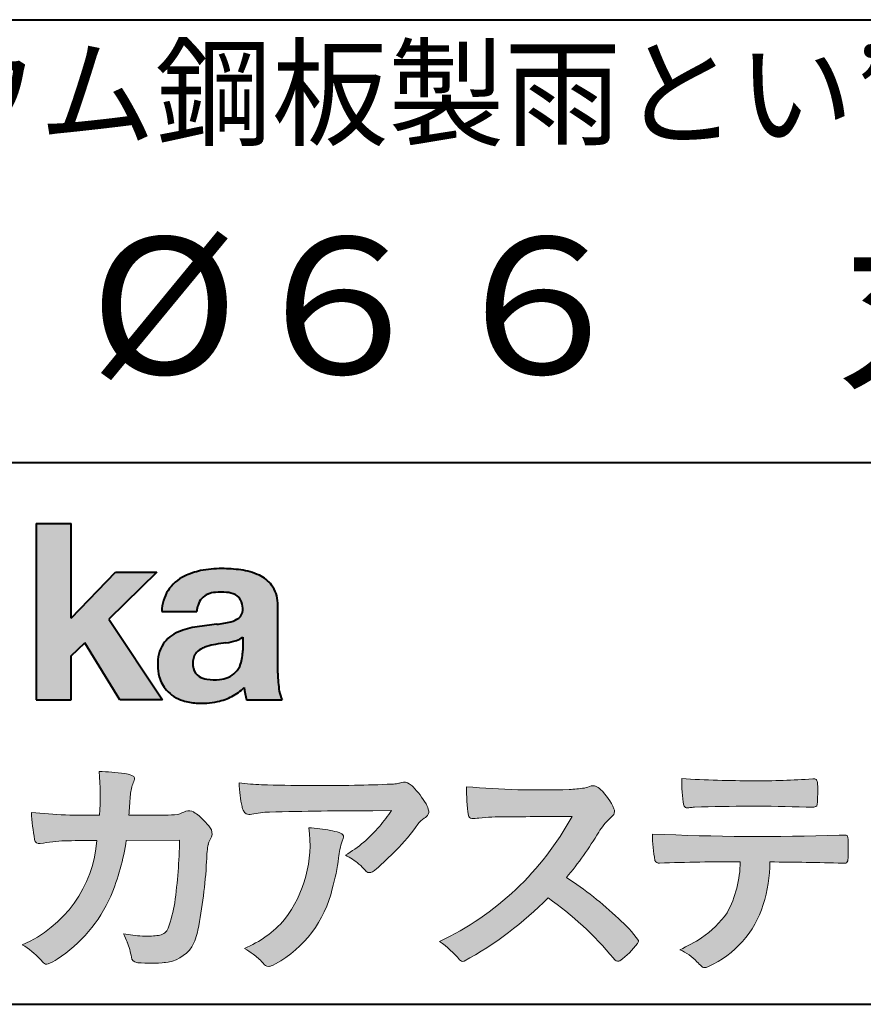
# Model space of a CAD drawing. Units: millimetres. Extents: x 15 to 403, y 12 to 286.
# Drawn here: x 330 to 356, y 12 to 43 of the extents above; entities that cross this region are included whole.
import ezdxf
from ezdxf.enums import TextEntityAlignment as Align

# ---------------------------------------------------------------- set-up
doc = ezdxf.new("R2010")
doc.units = ezdxf.units.MM
doc.linetypes.add('1pen実線', pattern=[0])
doc.layers.add('GR1_01', color=1, linetype='1pen実線', lineweight=40)
doc.layers.add('図面枠_01', color=1, linetype='1pen実線', lineweight=40)
doc.styles.add('ＭＳ ゴシック', font='txt')

msp = doc.modelspace()

# ---------------------------------------------------------------- hatches: boundary and pattern name
at = {"layer": '図面枠_01', "linetype": 'Continuous', "lineweight": -3}
msp.add_hatch(color=5, dxfattribs=at).paths.add_polyline_path([(331.3829242304855, 27.1510276851736), (330.3144811546072, 27.1510276851736), (330.3144811546072, 21.7790501748911), (331.3829242304855, 21.7790501748911), (331.3829242304855, 23.11829321249957), (331.7965639768038, 23.51705225787229), (332.8650070526821, 21.7790501748911), (334.1591060713439, 21.7790501748911), (332.5265861969582, 24.23935182252323), (333.9936002363554, 25.66894486297696), (332.7296387832926, 25.66894486297696), (331.3829242304855, 24.26942669417079)], flags=0)
h = msp.add_hatch(color=5, dxfattribs=at)
edge = h.paths.add_edge_path(flags=0)
edge.add_line((337.811225724843, 21.7791131409516), (336.7277824694428, 21.7791131409516))
edge.add_arc((338.2516887819914, 22.27952708724296), 1.603965263672735, 184.4457430501477, 198.1789283137182, ccw=False)
edge.add_arc((335.6491877536052, 23.12076902235799), 1.392503773295979, 296.8044258339602, 316.099505013617, ccw=False)
edge.add_arc((335.475212837155, 23.46343817125815), 1.776806998889749, 289.59953139772915, 296.828805287348, ccw=False)
edge.add_arc((335.4399358276423, 23.58897253057702), 1.906922038900542, 282.0594746872954, 289.3328203211455, ccw=False)
edge.add_arc((335.3504578641962, 24.05795123883572), 2.384268359465901, 266.1856959127857, 281.80765598137634, ccw=False)
edge.add_arc((335.3362426888752, 23.57658281436016), 1.903104186236927, 253.24661777387462, 265.6486369326505, ccw=False)
edge.add_arc((335.1344028392709, 22.86105972706098), 1.159843663946866, 222.7643611465579, 252.6054521123623, ccw=False)
edge.add_arc((335.0356621712616, 22.73756292286237), 1.003778509363101, 194.9637310856239, 221.415887210861, ccw=False)
edge.add_arc((335.4923084710576, 22.84651950165996), 1.473127396966608, 180.4367198380182, 194.4718049684987, ccw=False)
edge.add_arc((335.1418545037052, 22.88473421461218), 1.123718899350084, 148.5822683978165, 182.5218000251033, ccw=False)
edge.add_arc((335.0279914668487, 22.90019150840682), 1.019537511984148, 111.9531764141006, 145.9871371674651, ccw=False)
edge.add_arc((335.5734211605065, 21.58748546577547), 2.441013903516693, 98.33876655452178, 112.3082391660187, ccw=False)
edge.add_arc((337.0568904906698, 12.09842871068905), 12.04524098722366, 95.91143645819068, 98.77462368069939, ccw=False)
edge.add_arc((335.3504367298698, 27.89643450944804), 3.845148112404459, 276.9594027915828, 283.5386364687901)
edge.add_arc((336.0911318162284, 24.80102197491359), 0.6623680330657253, 283.9301752521785, 306.668675761098)
edge.add_arc((336.2932452061444, 24.51647519169211), 0.3135303220906784, 308.0964111384664, 357.9606379850197)
edge.add_arc((335.9167950247364, 24.54339226721383), 0.6908319286079987, 356.8406098916739, 378.100564606679)
edge.add_arc((336.2070136074456, 24.63505453054269), 0.386509285877254, 18.55131222346088, 64.47795563580901)
edge.add_arc((336.0620565810671, 24.30968552784249), 0.7426437748297826, 65.20133477881136, 85.68815799330407)
edge.add_arc((335.9366531682668, 23.28809764125663), 1.771425588983336, 84.12765068269641, 95.16658568184702)
edge.add_arc((335.8563782201511, 24.23456098033425), 0.8215957266152734, 95.5349335108675, 112.0452463768785)
edge.add_arc((335.7440018399999, 24.51425570957596), 0.5201715563000713, 112.1355631684586, 163.1314823351978)
edge.add_arc((335.8888687799848, 24.43768255231137), 0.68174126790878, 160.5049249623987, 177.0637358826693)
edge.add_line((335.2080225460238, 24.47260478120646), (334.1395794809737, 24.47260478120646))
edge.add_arc((335.4379682091406, 24.4225626692324), 1.299352724398533, 148.2637445973095, 177.7928155808482, ccw=False)
edge.add_arc((335.3771193803856, 24.41872334698438), 1.250119336431357, 115.40076206681641, 146.6469190101822, ccw=False)
edge.add_arc((335.7684943558597, 23.60969361899364), 2.148828866698854, 101.86886308995997, 115.574332524157, ccw=False)
edge.add_arc((335.952280701913, 22.5666643069356), 3.207546254196402, 89.7318494668205, 101.24963371426912, ccw=False)
edge.add_arc((335.9978302265438, 21.93539530120646), 3.838901596133567, 81.76200191391001, 90.45578450810672, ccw=False)
edge.add_arc((336.2807048793076, 23.75627062481105), 1.996374234481168, 65.33150959999489, 82.30877515830218, ccw=False)
edge.add_arc((336.6854918038991, 24.64102702160182), 1.023418744998254, 38.27827547565062, 65.25182870227212, ccw=False)
edge.add_arc((336.6901671440169, 24.69671387716937), 0.9860967612751209, 1.6428802807312763, 35.90589406649673, ccw=False)
edge.add_line((337.6758585588644, 24.72498501604073), (337.6758585588644, 22.58470529771389))
edge.add_arc((341.2582086457834, 22.61408336078773), 3.582470546402043, 180.4698595198439, 189.2651080565527)
edge.add_arc((338.6310413696247, 22.20527106825368), 0.9239633490735074, 190.4745604047592, 207.4663876878635)
edge = h.paths.add_edge_path(flags=0)
edge.add_line((336.6074153027928, 23.68255826941538), (336.6074153027928, 23.28444606490969))
edge.add_arc((335.3956380482518, 23.25679643105404), 1.212092660185253, -18.863156386527123, 1.307115209319818, ccw=False)
edge.add_arc((335.907496403127, 23.08556752963927), 0.6723734874719649, 291.5106466919132, 340.8423749740381, ccw=False)
edge.add_arc((335.8061383572598, 23.3229299708345), 0.9303972300338657, 276.08354171655026, 291.9579673276047, ccw=False)
edge.add_arc((335.7399552507025, 23.82082980819727), 1.432566474833779, 261.001866490629, 276.60523598593784, ccw=False)
edge.add_arc((335.6076531742249, 23.03173023956736), 0.632527292989146, 238.820321309468, 261.6592288343651, ccw=False)
edge.add_arc((335.4860156381194, 22.8223566606313), 0.3904475564272458, 193.7667550596134, 238.1847752742502, ccw=False)
edge.add_arc((335.7201298003073, 22.8843755014357), 0.6326110125324638, 162.2644533204734, 194.1765950763429, ccw=False)
edge.add_arc((335.5315555471856, 22.93198889679154), 0.4386617476933716, 138.2823450583656, 160.6846230733048, ccw=False)
edge.add_arc((335.6319889672768, 22.82117338872726), 0.5875865901575104, 116.0994097144777, 136.7335059224443, ccw=False)
edge.add_arc((335.723409091641, 22.67773759236678), 0.756853425878213, 105.8494853129549, 117.53764604852759, ccw=False)
edge.add_arc((336.1174040572453, 21.42657548403816), 2.068390406113583, 99.32656584766369, 106.88304943779079, ccw=False)
edge.add_arc((340.1778953097604, -5.978583482637813), 29.77249137399868, 97.87557492476083, 98.49035469460489, ccw=False)
edge.add_arc((335.8439803568523, 25.47338298390119), 1.976731534418556, 277.3949126654272, 286.9525881340953)
edge.add_arc((336.2542481414856, 24.11817690652683), 0.5607946512089979, 287.2295890547475, 309.032565532696)
h = msp.add_hatch(color=7, dxfattribs=at)
edge = h.paths.add_edge_path(flags=0)
edge.add_line((333.4111036930461, 13.76600638986267), (333.3771552760581, 13.77186485112741))
edge.add_arc((333.409121913358, 13.96515028724758), 0.195911014790965, 188.042518962346, 260.6091057971254, ccw=False)
edge.add_arc((331.2401537047913, 13.64170428921117), 1.997047744746849, 8.52477557467662, 22.26498911831151)
edge.add_arc((328.1241926401478, 12.38539035158658), 5.356722990951, 22.07284673220365, 25.03028402413992)
edge.add_arc((333.6682454920073, 17.8742136821811), 3.295539992240025, 257.9070414255708, 267.9582075677531)
edge.add_arc((333.6966007374685, 17.50140257079112), 2.924272024902158, 267.1427134145922, 275.8866851262405)
edge.add_arc((333.9425648190547, 15.12001512636272), 0.5302161616248531, 275.8403637055309, 285.5159836422548)
edge.add_arc((334.0032921872917, 14.96272916124227), 0.3627899831554028, 282.9188533478801, 335.9798002679095)
edge.add_arc((329.378065436319, 16.51663181312571), 5.240539547256219, 341.0528736603111, 349.8375707088188)
edge.add_arc((319.35578875967, 17.72385533807782), 15.32956131711077, 352.0060455171866, 359.172923681988)
edge.add_line((334.6837529547645, 17.50257766419593), (333.0590812914802, 17.49504324621984))
edge.add_arc((326.1829096994368, 18.49352430939103), 6.948287572973462, 337.16064106890855, 351.73789253823406, ccw=False)
edge.add_arc((328.5468501899327, 17.57111394404325), 4.412171199961052, 303.122434719244, 336.2844492797535, ccw=False)
edge.add_arc((329.8297498264005, 15.67746676002842), 2.125588359189464, 293.6497065826211, 302.05254211698696, ccw=False)
edge.add_arc((330.6348737362581, 13.84855416148987), 0.1273645081080651, 220.3335468711362, 291.9181427756396, ccw=False)
edge.add_line((330.5377851088758, 13.76611923952944), (330.4381613248792, 13.8734331590295))
edge.add_arc((328.7475650219851, 12.32398350677923), 2.293231362993565, 42.50559173042091, 60.10122688328202)
edge.add_arc((328.4079806996037, 17.7758891804957), 3.767874326657249, 293.1729672047874, 355.7253818484204)
edge.add_arc((329.659947687928, 153.1579129782409), 135.6860029025036, 270.86877481211394, 271.0580199465303, ccw=False)
edge.add_arc((331.7269674086606, -1.223975115759977), 18.71148559480167, 90.02968452533605, 91.35194494295258)
edge.add_arc((331.3250504656494, 12.96924657965375), 4.513228530090917, 90.50217608840377, 100.008179050308)
edge.add_line((330.5407020823939, 17.41379710569246), (330.4377817936747, 17.40040285335805))
edge.add_arc((330.4111069552972, 17.54411032422083), 0.1461621845220115, 190.6316618603495, 280.51550729033505, ccw=False)
edge.add_arc((337.7526047995377, 18.80560860593816), 7.595237003707943, 183.4821091303844, 189.7669528229341, ccw=False)
edge.add_arc((331.8628397360523, 35.05586480671001), 16.796948425533, 264.2205292762086, 271.3094339701631)
edge.add_arc((324.9239726170083, 18.84638654455406), 7.345887917474089, 355.4473273972612, 365.8300089515977)
edge.add_arc((332.0249752279428, 11.81931841992163), 7.775996767289643, 82.74400039888792, 88.47539688990508, ccw=False)
edge.add_arc((332.8986616750946, 18.65939573682315), 0.8803519092367927, 67.82854098209339, 82.92418319304483, ccw=False)
edge.add_arc((333.1999678508707, 19.36829431392133), 0.1107624110884856, -21.14182874649839, 73.78982506495748, ccw=False)
edge.add_arc((335.043477321201, 18.56786562614533), 1.899113742654709, 156.394376770666, 161.4569153274072)
edge.add_arc((335.131403601305, 18.65355326657989), 1.958272251387881, 164.6536202457075, 176.1508403593931)
edge.add_arc((363.286145888508, 16.37473395520936), 30.20491785189222, 175.4230716448057, 176.4152311474333)
edge.add_line((333.1403274320077, 18.26330273269183), (334.2406663908532, 18.26330273269183))
edge.add_arc((334.0487708197404, 25.13887410667336), 6.878248732702744, 271.5986966389017, 274.8648008473906)
edge.add_arc((333.9373115051058, 20.40748720992239), 2.232922052174457, 288.128391982201, 294.8520133526737)
edge.add_arc((334.9695444229849, 18.09505016818293), 0.3012630602121116, 62.256325526679575, 108.13883135678799, ccw=False)
edge.add_line((335.1097874428697, 18.36167973672696), (335.1214997100185, 18.3557356732684))
edge.add_arc((334.3529554500928, 17.14497617963102), 1.434084666572321, 41.72249330024141, 57.59416681601789, ccw=False)
edge.add_arc((334.4322265806402, 17.06180090582523), 1.434876344147693, 34.488801696184225, 46.31293360925082, ccw=False)
edge.add_arc((335.4027823424919, 17.70497340213423), 0.2714127109996202, -22.508937618682012, 38.59741391403662, ccw=False)
edge.add_arc((332.5436059345714, 18.93303035308503), 3.383146259823637, 333.73479894590315, 336.81477442862035, ccw=False)
edge.add_arc((335.8866351144494, 17.30887501342092), 0.3342510995128941, 157.6649026541739, 168.5821158536806)
edge.add_arc((337.4009791258183, 16.98307457824652), 1.883223579616262, 167.9867589927175, 174.7363404940196)
edge.add_arc((342.0704149686264, 16.57872001778215), 6.570114242437317, 174.9606369160943, 177.6030592446215)
edge.add_arc((321.090209919225, 17.61713880488614), 14.43605102002146, 348.58219314457006, 356.9677397648892, ccw=False)
edge.add_arc((333.6032250153163, 15.0597460382197), 1.664670326226877, 331.019756643367, 349.60378901596863, ccw=False)
edge.add_arc((334.1360174015524, 14.88460638539907), 1.118666267015959, 274.0784857505392, 325.63742713423613, ccw=False)
edge.add_arc((333.7966620838157, 18.61743951854712), 4.866729772114934, 265.45607762069335, 274.93801395617817, ccw=False)
h = msp.add_hatch(color=7, dxfattribs=at)
edge = h.paths.add_edge_path(flags=0)
edge.add_arc((337.2667917572186, 23.98118868902052), 4.790491278979696, 260.7625267436628, 269.0124078021779)
edge.add_arc((338.9216597046515, 74.53363078533543), 55.36948792843176, 268.2018235317511, 271.1319946301639)
edge.add_arc((339.5066641024077, 55.06394455250108), 35.89260290207525, 270.8123283603218, 272.6297611602344)
edge.add_arc((341.0621339029635, 20.82611580909209), 1.619552995361299, 273.2334605499211, 279.6416276129775)
edge.add_arc((341.0537581188503, 20.57640351256372), 1.375682672583933, 281.7278925500233, 286.387665233494)
edge.add_arc((341.5216218091275, 18.97929574887772), 0.2885481198460101, 56.93476664167753, 106.0415077430267, ccw=False)
edge.add_arc((341.4294134457016, 18.79054257376739), 0.4977053484958048, 42.42363629642438, 59.89550540025158, ccw=False)
edge.add_arc((339.6350936246409, 17.07156040887072), 2.982441365311794, 30.99704954376722, 43.54664362005542, ccw=False)
edge.add_arc((341.7303135464091, 18.31422563162923), 0.5466414808839695, 7.379241034547022, 32.445798736098425, ccw=False)
edge.add_arc((342.0910083240719, 18.36255607151638), 0.182733719487598, -49.71359530441498, 6.876349055761125, ccw=False)
edge.add_arc((341.9618387425212, 18.48724360173237), 0.3618137864143313, 298.9529654004263, 313.1236314312308, ccw=False)
edge.add_arc((342.4623438662079, 17.63203331958512), 0.6292563208520837, 121.1342778986208, 145.2217214039751)
edge.add_arc((336.6300390972747, 21.76571158614398), 6.51941683259348, 315.37735071757453, 324.6196889267345, ccw=False)
edge.add_arc((333.1471232091172, 25.11676564536197), 11.3524387120778, 311.53315689554705, 315.68730227767304, ccw=False)
edge.add_arc((340.1645307831059, 17.21606691718171), 0.785413079025186, 299.9257147271868, 310.47889922686903, ccw=False)
edge.add_arc((340.4696057348453, 16.69103981863971), 0.1782087052377114, 264.132565424061, 299.1295072107508, ccw=False)
edge.add_arc((340.4616458969849, 16.65788994554789), 0.1444897977558734, 216.4963749826324, 265.928909680677, ccw=False)
edge.add_arc((338.8367171365878, 15.29228204620411), 1.978371412181027, 40.30300051169942, 48.42136552199487)
edge.add_arc((338.7971716539985, 15.18118441401387), 2.08818849392416, 49.63278501589654, 63.16431251831875)
edge.add_arc((337.6568897797043, 20.54795344471516), 4.075906385825676, 300.7332713023554, 319.8463906291071)
edge.add_arc((336.5902680164526, 21.51030318451712), 5.511912472716054, 319.350108707165, 325.6905115393276)
edge.add_line((341.1431350607843, 18.40344290707931), (340.5735724601168, 18.39901363083678))
edge.add_arc((340.6551188367102, -105.5209416632548), 123.9199821251649, 90.03770387527885, 91.49592016653605)
edge.add_arc((337.5484964511456, 14.81183515696706), 3.547296406661139, 92.07442399015854, 100.8515233014947)
edge.add_arc((336.8111369522076, 18.51483783599327), 0.2299036553170797, 245.5074398138845, 287.6034910909923, ccw=False)
edge.add_arc((336.8059616313218, 18.4734175265686), 0.1904731124922134, 208.2172306636975, 241.7560319211497, ccw=False)
edge.add_arc((337.077871931574, 18.62188504201448), 0.5002728369213423, 190.4315885289656, 208.4761071446531, ccw=False)
edge.add_arc((339.3039569933336, 19.17479674680487), 2.793222344939494, 186.5037267892691, 193.3192180041215, ccw=False)
edge.add_arc((342.005307961874, 19.48618459986169), 5.512460025990244, 182.4262550366853, 186.539146221449, ccw=False)
h = msp.add_hatch(color=7, dxfattribs=at)
edge = h.paths.add_edge_path(flags=0)
edge.add_arc((352.0516784860996, 51.52055677832436), 32.20891705537191, 266.3121929330308, 270.2033442683642)
edge.add_arc((352.3704099611525, 41.10919376619756), 21.79830973650317, 269.4626805831875, 274.2090970096888)
edge.add_arc((353.995255955964, 19.14154074821001), 0.2294944809306106, 80.30558739523428, 96.23520198216181, ccw=False)
edge.add_arc((354.0219774025491, 19.28501514791031), 0.0835976216520823, 21.80833018957992, 81.79969787397602, ccw=False)
edge.add_arc((353.7875715298733, 19.20220721323459), 0.3321475575568826, 1.7624636211240272, 20.048384445496822, ccw=False)
edge.add_arc((348.4724623371333, 19.00664979702437), 5.650847423869449, -4.252378648672675, 2.086859996642204, ccw=False)
edge.add_arc((354.0214668457816, 18.59527527328481), 0.0866238870484526, 304.15217601175937, 354.94327635223027, ccw=False)
edge.add_arc((354.0001348388001, 18.6697470684508), 0.1620390571372578, 270.2516596031039, 295.57932678546587, ccw=False)
edge.add_arc((353.917828303395, 22.25259282613825), 3.74580333175867, 267.78866285232607, 271.2699505898129, ccw=False)
edge.add_arc((352.1361478486704, -30.99089036042234), 49.52753491793105, 88.10572677696854, 92.04901716215227)
edge.add_arc((350.5530193441748, 15.65540570005558), 2.855746496577662, 93.76865238665548, 96.62241099253362)
edge.add_arc((350.1665239468167, 18.69762186130546), 0.2133230715735136, 255.6495613775426, 285.54079149694115, ccw=False)
edge.add_arc((350.1397813870822, 18.58602153158728), 0.098592280522028, 194.7808161945996, 254.6312225550996, ccw=False)
edge.add_arc((354.9806794415957, 19.36131336723745), 5.000705647421359, 179.8049872773627, 189.2107497317073, ccw=False)
h = msp.add_hatch(color=7, dxfattribs=at)
edge = h.paths.add_edge_path(flags=0)
edge.add_arc((345.6691118756587, 45.17160876137218), 26.14083714270582, 265.0791282888651, 271.9337335087652)
edge.add_arc((346.2755795504468, 24.59426197876792), 5.555444985099966, 272.8437441279935, 277.6448123859227)
edge.add_arc((346.256222211863, 21.79192894107357), 2.808088133681725, 285.6689986883091, 290.0428408702276)
edge.add_arc((347.2640015066272, 18.86916827369113), 0.2883339428404257, 71.57821646945041, 99.05602941949718, ccw=False)
edge.add_arc((347.2048719170202, 18.74086226418242), 0.4290325817139078, 44.85839627466629, 69.50063359605969, ccw=False)
edge.add_arc((346.3045345915841, 17.77143772045299), 1.751804602389791, 22.991744672492416, 46.5633039064474, ccw=False)
edge.add_arc((347.7316707617742, 18.3793417066911), 0.2006039152228738, -27.92223803404238, 22.370360665489272, ccw=False)
edge.add_arc((347.4138254227519, 18.62262348847038), 0.5990296625654099, 309.3002577475171, 325.7404772334511, ccw=False)
edge.add_arc((348.911656362798, 16.89006261862517), 1.691519033361834, 131.390667598027, 149.6695116138659)
edge.add_arc((338.2207949554374, 23.27369150773198), 10.76027509851713, 320.04120094892585, 329.07772794475574, ccw=False)
edge.add_arc((340.7837850260923, 7.538298335017608), 10.4973103053494, 46.19075896005347, 57.21070556527519, ccw=False)
edge.add_arc((345.4376232312472, 12.08679031836527), 3.998735654637164, 36.1800841932166, 49.19679918424703, ccw=False)
edge.add_arc((348.4856363575526, 14.45280270216278), 0.1797114687572077, 325.13536303417385, 358.25953850956387, ccw=False)
edge.add_arc((346.5158308702673, 15.97384723743013), 2.668226496873238, 306.43372699917575, 322.51457809395504, ccw=False)
edge.add_arc((348.040892837605, 13.92500943652795), 0.1145767085465861, 260.9543814052354, 301.33112067797475, ccw=False)
edge.add_arc((348.0803742008304, 14.02417126354123), 0.2199608220260657, 213.8483117697124, 254.8475395511682, ccw=False)
edge.add_arc((340.2769875864159, 7.67083945312919), 9.843688665203299, 39.2699978260594, 55.10522122123872)
edge.add_arc((338.2207949554374, 23.27369150773198), 10.76027509851713, 298.46030604578544, 315.59665281383764, ccw=False)
edge.add_arc((343.3130573893088, 13.93739850795748), 0.12858601484277, 218.9276630437394, 286.04705945495664, ccw=False)
edge.add_arc((340.7354936563609, 11.77707293255354), 3.234595428807836, 40.00860558553098, 54.65104648358778)
edge.add_arc((338.7946585692878, 22.48828064295444), 8.92778104658027, 295.2777700991693, 331.4850051593942)
edge.add_arc((348.4497635643875, -361.1546079690849), 379.3851857388296, 90.2734024929408, 90.58182929889983)
edge.add_arc((344.5149987607099, 11.36784712662729), 6.843663686442266, 89.31149346914968, 96.0128875572866)
edge.add_arc((343.5963932241782, 19.95049916414371), 1.788054387122688, 269.57108292203844, 276.477537343831, ccw=False)
edge.add_arc((343.597902330855, 18.27783673398983), 0.116299554233582, 191.989549255937, 262.64197041814407, ccw=False)
edge.add_arc((348.6426353790539, 19.0311989131016), 5.21676301438242, 178.946396784288, 188.571465051863, ccw=False)
h = msp.add_hatch(color=7, dxfattribs=at)
edge = h.paths.add_edge_path(flags=0)
edge.add_arc((334.8664855357933, 17.37617481742542), 3.791780970529608, -37.23595006391179, 7.6230335581582835, ccw=False)
edge.add_arc((335.3261742986275, 17.34965419166422), 3.419426778217975, 292.9653084598004, 318.4529860105382, ccw=False)
edge.add_arc((334.7282063715136, 10.90115075291008), 3.82410680924048, 54.84860769275639, 59.651905051337906, ccw=False)
edge.add_arc((335.888406416708, 12.59738778930034), 1.769455192899552, 41.54550189569068, 53.94285519908061, ccw=False)
edge.add_arc((338.0126242481113, 14.41003287512109), 1.02387460081312, 218.6244958515617, 223.3649055795099)
edge.add_arc((337.3925966271917, 13.8271321228239), 0.1728842787346636, 224.0181520435713, 281.1142781734673)
edge.add_arc((337.357864131204, 14.01859455464969), 0.3674618991867222, 280.6735625204237, 298.0895543964871)
edge.add_line((337.5308839532597, 13.6944149924782), (337.6071879593428, 13.73335821559118))
edge.add_arc((335.9059246932862, 16.81444657620741), 3.519574148438695, 298.9058591141273, 346.9300145306129)
edge.add_arc((333.7456633043968, 17.64268767697748), 5.819880954001922, 343.7952195459983, 353.2956487191607)
edge.add_arc((342.6589306824445, 16.54929904189802), 3.160409511750231, 163.0070344894809, 172.4739668497346, ccw=False)
edge.add_line((339.6365026124859, 17.47294228681842), (339.6722282835999, 17.55246637142931))
edge.add_arc((339.5680662305901, 17.59712016165803), 0.1133300236873648, 336.7954101902234, 418.4269842009489)
edge.add_arc((339.4762505113988, 17.47236120934537), 0.2680054366621779, 55.66750454974363, 74.01819709696233)
edge.add_arc((338.8777686178177, 15.68830054790946), 2.1495393803285, 71.77485284167993, 79.25990596178404)
edge.add_arc((338.3903434854041, 13.19592082299332), 4.689115056398941, 79.08369270847346, 87.13454681637543)
h = msp.add_hatch(color=7, dxfattribs=at)
edge = h.paths.add_edge_path(flags=0)
edge.add_arc((352.4108127394239, 91.97617012880724), 74.3631473901493, 267.4433167502399, 271.82024469715)
edge.add_line((354.7728777580462, 17.65054642730799), (354.8837787005712, 17.65753552727492))
edge.add_line((354.8837787005712, 17.65753552727492), (354.9657001449372, 17.65740504713463))
edge.add_arc((354.9712738561086, 17.5700386487595), 0.0875440107675204, 62.065622671740584, 93.65034990492029, ccw=False)
edge.add_arc((354.9765973208628, 17.59886366580085), 0.0602300794214114, 15.8248604636795, 53.6641081861103, ccw=False)
edge.add_arc((354.573102207291, 17.49317798680253), 0.4773259517566198, 2.4311384815890733, 14.82227374875282, ccw=False)
edge.add_arc((342.892679669552, 17.21405175591208), 12.1610043379094, -0.8703603997071241, 1.410622411174586, ccw=False)
edge.add_arc((354.2261058764863, 17.0321431971025), 0.8261798514511206, 348.5646648903424, 359.8045738278005, ccw=False)
edge.add_arc((354.9484489921794, 16.88602962756151), 0.0892072527785633, 305.2765832290335, 348.5646648903448, ccw=False)
edge.add_arc((354.9484336037494, 16.91893119810794), 0.1176190570514554, 271.25089324356054, 295.98586532590747, ccw=False)
edge.add_line((354.9510012832062, 16.80134017122288), (354.8838510640866, 16.80099602671748))
edge.add_arc((351.3475438315388, -129.4165032256598), 146.2602562436628, 88.61455715404277, 89.48265768941937)
edge.add_arc((348.2754165187843, 16.86061507268705), 4.392800297505183, 342.454495608678, 359.70229981961427, ccw=False)
edge.add_arc((349.531470228397, 16.4505436494488), 3.071584299516408, 294.29786961040855, 342.68468230408087, ccw=False)
edge.add_arc((350.5759059296266, 14.17246373141359), 0.5657217432888814, 282.6616760353828, 292.8258486672297, ccw=False)
edge.add_arc((350.6746164744161, 13.73607163752507), 0.118307197769683, 224.1628449117972, 282.34413633279235, ccw=False)
edge.add_arc((352.1635124185395, 15.3980385258801), 2.349391060677688, 222.9773862564568, 227.9436737965254, ccw=False)
edge.add_arc((349.1935973140774, 12.58666945556327), 1.740302726420285, 44.03894546001315, 65.03186831178652)
edge.add_arc((347.4075087929846, 19.57195710922436), 5.966267916599586, 294.9919585693153, 302.2014732116216)
edge.add_arc((348.9767199455099, 16.92672973117165), 2.89285809760472, 303.821859137873, 325.5379265332056)
edge.add_arc((348.5491861652727, 16.83785626792155), 3.210580092598549, 331.1720521728449, 360.1310503926819)
edge.add_arc((351.828055051946, -62.02959800022631), 78.87482726490855, 90.04961204344855, 91.83546264706642)
edge.add_arc((349.2780781837222, 16.9224727032112), 0.1200670949417384, 201.2386684758599, 281.36705220089027, ccw=False)
edge.add_arc((352.5868331766178, 17.59327441581779), 3.494450267351699, 178.4623267553096, 191.7948942468683, ccw=False)

# ---------------------------------------------------------------- linework, layer by layer
at = {"layer": 'GR1_01', "color": 126}
for p, q in [((307.9999999999999, 42.50000000000001), (403, 42.50000000000003)), ((403, 29), (307.9999999999999, 29)), ((15, 12.5), (403, 12.5))]:
    msp.add_line(p, q, dxfattribs=at)
at = {"layer": '図面枠_01', "color": 5}
for p, q in [((330.3144811546072, 27.1510276851736), (330.3144811546072, 21.7790501748911)), ((330.3144811546072, 27.1510276851736), (331.3829242304855, 27.1510276851736)), ((331.3829242304855, 24.26942669417079), (331.3829242304855, 27.1510276851736)), ((331.3829242304855, 24.26942669417079), (332.7296387832926, 25.66894486297696)), ((333.9936002363554, 25.66894486297696), (332.5265861969582, 24.23935182252323)), ((332.7296387832926, 25.66894486297696), (333.9936002363554, 25.66894486297696)), ((337.6758585588644, 22.58470529771377), (337.6758585588644, 24.72498501604078)), ((334.1395794809737, 24.47260478120646), (335.2080225460238, 24.47260478120646)), ((332.5265861969582, 24.23935182252323), (334.1591060713439, 21.7790501748911)), ((331.3829242304855, 23.11829321249957), (331.7965639768038, 23.51705225787229)), ((332.8650070526821, 21.7790501748911), (331.7965639768038, 23.51705225787229)), ((336.6074153027928, 23.68255826941535), (336.6074153027928, 23.28444606490975)), ((331.3829242304855, 21.7790501748911), (331.3829242304855, 23.11829321249957)), ((330.3144811546072, 21.7790501748911), (331.3829242304855, 21.7790501748911)), ((334.1591060713439, 21.7790501748911), (332.8650070526821, 21.7790501748911)), ((336.7277824694427, 21.7791131409516), (337.811225724843, 21.7791131409516))]:
    msp.add_line(p, q, dxfattribs=at)
at = {"layer": '図面枠_01', "color": 7, "lineweight": 20}
for p, q in [((335.1214997100185, 18.35573567326839), (335.1097874428697, 18.36167973672694)), ((340.5735724601109, 18.39901363083675), (341.1431350607843, 18.40344290707931)), ((333.1403274320077, 18.26330273269183), (334.2406663908523, 18.26330273269183)), ((330.5407020823939, 17.41379710569246), (330.4377817936771, 17.40040285335836)), ((334.6837529547645, 17.50257766419593), (333.0590812914802, 17.49504324621984)), ((339.6722282836, 17.5524663714296), (339.6365026124857, 17.47294228681825)), ((354.7728777580505, 17.65054642730815), (354.8837787005712, 17.65753552727492)), ((354.8837787005712, 17.65753552727492), (354.9657001449368, 17.65740504713463)), ((354.8841925498165, 16.80099777682954), (354.9510012832061, 16.80134017122288)), ((330.4381613248792, 13.87343315902949), (330.5377851088758, 13.76611923952943)), ((333.4111036930462, 13.76600638986266), (333.3771552760588, 13.77186485112729)), ((337.6071879593427, 13.73335821559113), (337.5308839532582, 13.69441499247742))]:
    msp.add_line(p, q, dxfattribs=at)
at = {"layer": '図面枠_01', "color": 5}
for centre, radius, start, end in [((335.3771193803856, 24.41872334698438), 1.250119336431357, 115.9711484096597, 146.6469190103711), ((335.7684943558597, 23.60969361899364), 2.148828866698854, 101.8688630899663, 115.8716146628777), ((335.952280701913, 22.5666643069356), 3.207546254196402, 89.73184946682122, 101.2496337142736), ((335.9978302265438, 21.93539530120646), 3.838901596133567, 81.76200191391769, 90.4557845081073), ((336.2807048793076, 23.75627062481105), 1.996374234481168, 65.33150960012254, 82.30877515831715), ((336.6854918038991, 24.64102702160182), 1.023418744998254, 38.27827547564252, 65.25182870252127), ((336.6901671440169, 24.69671387716937), 0.9860967612751209, 1.642880280734704, 35.90589406648826), ((335.4379682091406, 24.4225626692324), 1.299352724398533, 148.2637445940793, 177.7928155808486), ((335.7440018399999, 24.51425570957596), 0.5201715563000713, 111.6432094595042, 163.1314823351952), ((335.8563782201511, 24.23456098033425), 0.8215957266152734, 95.53493351095533, 112.0452463772229), ((335.9366531682668, 23.28809764125663), 1.771425588983336, 84.1276506827054, 95.16658568185754), ((336.0620565810671, 24.30968552784249), 0.7426437748297826, 65.2013347790866, 85.6881579933123), ((336.2070136074456, 24.63505453054269), 0.386509285877254, 18.55131222353518, 64.4779556357327), ((335.8888687799848, 24.43768255231137), 0.68174126790878, 160.5049249623967, 177.0637358826701), ((335.9167950247364, 24.54339226721383), 0.6908319286079987, 356.8406098916916, 18.10056460675181), ((336.2932452061444, 24.51647519169211), 0.3135303220906784, 308.0964111384226, 357.960637985046), ((335.5734211605065, 21.58748546577547), 2.441013903516693, 98.33876655420454, 112.3082391660776), ((337.0568904906698, 12.09842871068905), 12.04524098722366, 95.91143645818595, 98.77462368070245), ((335.3504367298698, 27.89643450944804), 3.845148112404459, 276.9594027915982, 283.5386364687918), ((336.0911318162284, 24.80102197491359), 0.6623680330657253, 283.9301752520655, 306.668675761086), ((335.0279914668487, 22.90019150840682), 1.019537511984148, 111.9531764140804, 145.987137167846), ((335.1418545037052, 22.88473421461218), 1.123718899350084, 148.582268397818, 182.5218000251119), ((335.723409091641, 22.67773759236678), 0.756853425878213, 105.8494853127601, 117.5376460486562), ((336.1174040572453, 21.42657548403816), 2.068390406113583, 99.32656584765404, 106.8830494387809), ((340.1778953097604, -5.978583482637813), 29.77249137399868, 97.87557492476459, 98.49035469462098), ((335.8439803568523, 25.47338298390119), 1.976731534418556, 277.3949126656418, 286.9525881343864), ((336.2542481414856, 24.11817690652683), 0.5607946512089979, 287.2295890547948, 309.0325655326955), ((335.5315555471856, 22.93198889679154), 0.4386617476933716, 138.2823450584226, 160.6846230733019), ((335.6319889672768, 22.82117338872726), 0.5875865901575104, 116.099409714515, 136.7335059224871), ((335.3956380482518, 23.25679643105404), 1.212092660185253, 341.1368436134715, 1.307115209326336), ((335.4923084710576, 22.84651950165996), 1.473127396966608, 180.4367198380265, 194.4718049685121), ((335.7201298003073, 22.8843755014357), 0.6326110125324638, 176.9725340937449, 194.1765950763731), ((335.7074881671514, 22.8831416441971), 0.6200550990802257, 161.8006908128042, 176.7969841741278), ((335.907496403127, 23.08556752963927), 0.6723734874719649, 291.5106466919598, 340.8423749740334), ((335.4860156381194, 22.8223566606313), 0.3904475564272458, 193.7667550594328, 238.1847752741162), ((341.2582086457834, 22.61408336078773), 3.582470546402043, 180.469859519846, 189.2651080565494), ((335.0356621712616, 22.73756292286237), 1.003778509363101, 194.9637310855601, 221.4158872113292), ((335.6076531742249, 23.03173023956736), 0.632527292989146, 238.8203213094029, 261.6592288343163), ((335.7399552507025, 23.82082980819727), 1.432566474833779, 261.0018664906234, 276.605235985917), ((335.8061383572598, 23.3229299708345), 0.9303972300338657, 276.0835417165299, 291.9579673276373), ((335.1344028392709, 22.86105972706098), 1.159843663946866, 222.7643611465145, 252.6054521123432), ((335.6491877536052, 23.12076902235799), 1.392503773295979, 296.8044258339604, 316.0927088216843), ((338.2516887819914, 22.27952708724296), 1.603965263672735, 184.4655153065609, 198.1789283139378), ((338.6310413696247, 22.20527106825368), 0.9239633490735074, 190.4745604047481, 207.4663876878641), ((335.3362426888752, 23.57658281436016), 1.903104186236927, 253.2466177738632, 265.6486369326848), ((335.3504578641962, 24.05795123883572), 2.384268359465901, 266.185695912813, 281.8076559813525), ((335.4399358276423, 23.58897253057702), 1.906922038900542, 282.0594746872389, 289.3328203211919), ((335.475212837155, 23.46343817125815), 1.776806998889749, 289.5995313977444, 296.8288052878639)]:
    msp.add_arc(centre, radius, start, end, dxfattribs=at)
at = {"layer": '図面枠_01', "color": 7, "lineweight": 20}
for centre, radius, start, end in [((324.9239726170083, 18.84638654455406), 7.345887917474089, 355.4473273972598, 5.830008951602903), ((332.0249752279428, 11.81931841992163), 7.775996767289643, 82.7440003988338, 88.47539688990503), ((332.8986616750946, 18.65939573682315), 0.8803519092367927, 67.82854098175167, 82.92418319277415), ((333.1999678508707, 19.36829431392133), 0.1107624110884856, 340.6923052518572, 73.78982506498203), ((335.043477321201, 18.56786562614533), 1.899113742654709, 156.3581010427385, 161.4569153274113), ((342.005307961874, 19.48618459986169), 5.512460025990244, 182.4262550366852, 186.5391462214309), ((337.2667917572186, 23.98118868902052), 4.790491278979696, 260.7625267436629, 269.0124078021789), ((339.5066641024077, 55.06394455250108), 35.89260290207525, 270.8123283603221, 272.6297611602408), ((341.0621339029635, 20.82611580909209), 1.619552995361299, 273.2334605501241, 279.6416276148267), ((341.0537581188503, 20.57640351256372), 1.375682672583933, 281.7278925496954, 286.3876652335256), ((341.5216218091275, 18.97929574887772), 0.2885481198460101, 56.93476664169291, 106.0415077430899), ((341.4294134457016, 18.79054257376739), 0.4977053484958048, 42.42363629641169, 59.89550540026038), ((354.9806794415957, 19.36131336723745), 5.000705647421359, 179.8049872773625, 189.210749731717), ((352.0516784860996, 51.52055677832436), 32.20891705537191, 266.3121929330304, 270.2033442683558), ((352.3704099611525, 41.10919376619756), 21.79830973650317, 269.4626805831869, 274.209097009675), ((353.995255955964, 19.14154074821001), 0.2294944809306106, 80.30558739526269, 96.2352019818421), ((354.0219774025491, 19.28501514791031), 0.0835976216520823, 21.80833018985681, 81.7996978740575), ((353.7875715298733, 19.20220721323459), 0.3321475575568826, 1.762463621486866, 20.0483844455631), ((348.4724623371333, 19.00664979702437), 5.650847423869449, 355.7476213513429, 2.086859996663139), ((335.131403601305, 18.65355326657989), 1.958272251387881, 164.6536202457103, 176.1508403594044), ((338.9216597046515, 74.53363078533543), 55.36948792843176, 268.2018235317562, 271.1319946301624), ((339.6350936246409, 17.07156040887072), 2.982441365311794, 30.99704954376852, 43.54664362005268), ((348.6426353790539, 19.0311989131016), 5.21676301438242, 178.9463967842878, 188.5714650518674), ((345.6691118756587, 45.17160876137218), 26.14083714270582, 265.0791282888652, 271.9337335087642), ((346.2755795504468, 24.59426197876792), 5.555444985099966, 272.8437441279897, 277.6448123859231), ((346.256222211863, 21.79192894107357), 2.808088133681725, 285.6689986883094, 290.0428408702275), ((347.2640015066272, 18.86916827369113), 0.2883339428404257, 71.5782164691439, 99.05602941949596), ((347.2048719170202, 18.74086226418242), 0.4290325817139078, 44.8583962746715, 69.50063359607205), ((346.3045345915841, 17.77143772045299), 1.751804602389791, 22.99174467250285, 46.56330390644865), ((363.286145888508, 16.37473395520936), 30.20491785189222, 175.3221660266, 176.4152311475343), ((339.3039569933336, 19.17479674680487), 2.793222344939494, 186.5037267892492, 193.3192180041204), ((341.7303135464091, 18.31422563162923), 0.5466414808839695, 7.379241034508599, 32.44579873611299), ((337.7526047995377, 18.80560860593816), 7.595237003707943, 183.4821091303844, 189.7669528229376), ((331.8628397360523, 35.05586480671001), 16.796948425533, 264.2205292762085, 271.3094339701631), ((333.9373115051058, 20.40748720992239), 2.232922052174457, 288.1283919822005, 294.8520133526882), ((334.9695444229849, 18.09505016818293), 0.3012630602121116, 62.25632552667651, 108.1388313568562), ((334.3529554500928, 17.14497617963102), 1.434084666572321, 41.72249330013983, 57.59416681601716), ((337.077871931574, 18.62188504201448), 0.5002728369213423, 190.4315885289543, 208.4761071446003), ((336.8059616313218, 18.4734175265686), 0.1904731124922134, 208.2172306630045, 241.7560319211503), ((336.8111369522076, 18.51483783599327), 0.2299036553170797, 245.5074398138921, 287.603491091011), ((337.5484964511456, 14.81183515696706), 3.547296406661139, 92.07442398978127, 100.8515233014939), ((340.6551188367102, -105.5209416632548), 123.9199821251649, 90.03770387528158, 91.49592016652662), ((336.5902680164526, 21.51030318451712), 5.511912472716054, 319.3501087071706, 325.6905115393274), ((342.0910083240719, 18.36255607151638), 0.182733719487598, 310.286404695568, 6.876349055700745), ((347.7316707617742, 18.3793417066911), 0.2006039152228738, 332.0777619659369, 23.77384107755764), ((350.1397813870822, 18.58602153158728), 0.098592280522028, 194.7808161946024, 258.4176246523303), ((350.1665239468167, 18.69762186130546), 0.2133230715735136, 255.6495613722289, 285.5407915000944), ((350.5530193441748, 15.65540570005558), 2.855746496577662, 93.76865238667715, 96.62241099253453), ((352.1361478486704, -30.99089036042234), 49.52753491793105, 88.10572677698977, 92.0490171621531), ((353.917828303395, 22.25259282613825), 3.74580333175867, 267.7886628523423, 271.3620286389443), ((354.0001348388001, 18.6697470684508), 0.1620390571372578, 270.2516596032293, 295.5793267854734), ((354.0214668457816, 18.59527527328481), 0.0866238870484526, 304.1521760104887, 354.9432763532359), ((334.0487708197404, 25.13887410667336), 6.878248732702744, 271.5986966388883, 274.8648008473879), ((334.4322265806402, 17.06180090582523), 1.434876344147693, 34.48880169618188, 46.31293360936048), ((342.4623438662079, 17.63203331958512), 0.6292563208520837, 121.1342778986508, 145.2217214039932), ((341.9618387425212, 18.48724360173237), 0.3618137864143313, 298.9529654003597, 313.1236314312219), ((338.7946585692878, 22.48828064295444), 8.92778104658027, 295.2777700991693, 331.4850051593944), ((343.597902330855, 18.27783673398983), 0.116299554233582, 191.9895492560406, 262.641970418183), ((343.5963932241782, 19.95049916414371), 1.788054387122688, 269.5710829220387, 276.4775373438645), ((344.5149987607099, 11.36784712662729), 6.843663686442266, 89.3114934690285, 96.0128875572723), ((348.4497635643875, -361.1546079690849), 379.3851857388296, 90.2734024929408, 90.58182929893405), ((348.911656362798, 16.89006261862517), 1.691519033361834, 131.3906675980304, 149.6695116138586), ((347.4138254227519, 18.62262348847038), 0.5990296625654099, 309.3002577475083, 325.740477233455), ((335.4027823424919, 17.70497340213423), 0.2714127109996202, 337.4910623812127, 38.59741391406675), ((334.8664855357933, 17.37617481742542), 3.791780970529608, 322.7640499360879, 7.623033558167594), ((338.3903434854041, 13.19592082299332), 4.689115056398941, 79.08369270768543, 87.13454681637683), ((338.8777686178177, 15.68830054790946), 2.1495393803285, 71.77485284168034, 79.25990596181418), ((339.4762505113988, 17.47236120934537), 0.2680054366621779, 55.66750454974405, 74.01819709696578), ((337.6568897797043, 20.54795344471516), 4.075906385825676, 300.7332713023554, 319.8463906291147), ((336.6300390972747, 21.76571158614398), 6.51941683259348, 315.3773507175714, 324.6196889267467), ((338.2207949554374, 23.27369150773198), 10.76027509851713, 320.0412009489258, 329.0777279447572), ((328.4079806996037, 17.7758891804957), 3.767874326657249, 293.1729672047696, 355.7253818484222), ((330.4111069552972, 17.54411032422083), 0.1461621845220115, 190.6316618604357, 280.5155072903631), ((331.3250504656494, 12.96924657965375), 4.513228530090917, 90.50217608827047, 100.0081790503384), ((331.7269674086606, -1.223975115759977), 18.71148559480167, 90.02968452413933, 91.35194494295474), ((329.659947687928, 153.1579129782409), 135.6860029025036, 270.8687748120964, 271.0580199465356), ((326.1829096994368, 18.49352430939103), 6.948287572973462, 337.1606410689089, 351.737892538243), ((319.35578875967, 17.72385533807782), 15.32956131711077, 352.0060455171867, 359.1729236819947), ((335.8866351144494, 17.30887501342092), 0.3342510995128941, 157.6649026541679, 168.5821158537434), ((332.5436059345714, 18.93303035308503), 3.383146259823637, 333.7347989459335, 336.8147744286051), ((342.6589306824445, 16.54929904189802), 3.160409511750231, 163.0070344894765, 172.473966849771), ((339.5680662305901, 17.59712016165803), 0.1133300236873648, 336.795410186658, 58.42698420095117), ((352.5868331766178, 17.59327441581779), 3.494450267351699, 178.4623267553097, 191.7948942468687), ((352.4108127394239, 91.97617012880724), 74.3631473901493, 267.4433167502379, 271.8202446971532), ((354.9712738561086, 17.5700386487595), 0.0875440107675204, 62.06562267174667, 93.65034990502645), ((354.9765973208628, 17.59886366580085), 0.0602300794214114, 15.82486046493126, 53.66410818614634), ((354.573102207291, 17.49317798680253), 0.4773259517566198, 2.431138481552732, 14.82227374887971), ((342.892679669552, 17.21405175591208), 12.1610043379094, 359.1296396002841, 1.410622411161225), ((342.0704149686264, 16.57872001778215), 6.570114242437317, 174.9606369159141, 177.6030592446135), ((337.4009791258183, 16.98307457824652), 1.883223579616262, 167.7298242113672, 174.7363404940281), ((333.1471232091172, 25.11676564536197), 11.3524387120778, 311.5331568955459, 315.6873022776708), ((321.090209919225, 17.61713880488614), 14.43605102002146, 348.5821931445727, 356.9677397648921), ((333.7456633043968, 17.64268767697748), 5.819880954001922, 343.7952195459993, 353.2956487191611), ((338.7971716539985, 15.18118441401387), 2.08818849392416, 49.63278501609576, 63.16431251832757), ((349.2780781837222, 16.9224727032112), 0.1200670949417384, 201.2386684758924, 281.3670522151825), ((351.828055051946, -62.02959800022631), 78.87482726490855, 90.04961204344806, 91.83546264704718), ((348.5491861652727, 16.83785626792155), 3.210580092598549, 331.1720521728521, 0.1310503926818366), ((348.2754165187843, 16.86061507268705), 4.392800297505183, 342.454495608708, 359.7022998196142), ((351.3475438315388, -129.4165032256598), 146.2602562436628, 88.61458550745589, 89.48265768941889), ((354.9484336037494, 16.91893119810794), 0.1176190570514554, 271.2508932434883, 296.0065159413066), ((354.9484489921794, 16.88602962756151), 0.0892072527785633, 305.27658322904, 348.5646648903401), ((354.2261058764863, 17.0321431971025), 0.8261798514511206, 348.5550789727622, 359.8045738277243), ((338.8367171365878, 15.29228204620411), 1.978371412181027, 40.30300051170178, 48.42136552293516), ((340.4616458969849, 16.65788994554789), 0.1444897977558734, 216.4963749773559, 265.9289096806128), ((340.4696057348453, 16.69103981863971), 0.1782087052377114, 264.1325654240088, 299.1295072108983), ((340.1645307831059, 17.21606691718171), 0.785413079025186, 299.9257147270509, 310.4788992268303), ((340.7837850260923, 7.538298335017608), 10.4973103053494, 46.19075896005258, 57.2107055652752), ((335.9059246932862, 16.81444657620741), 3.519574148438695, 298.9058591141256, 346.9300145306145), ((328.5468501899327, 17.57111394404325), 4.412171199961052, 303.1224347192435, 336.2844492797538), ((338.2207949554374, 23.27369150773198), 10.76027509851713, 298.4603060457797, 315.5966528138623), ((340.2769875864159, 7.67083945312919), 9.843688665203299, 39.2699978274132, 55.10522122123865), ((329.378065436319, 16.51663181312571), 5.240539547256219, 341.0528736603035, 349.8375707088187), ((349.531470228397, 16.4505436494488), 3.071584299516408, 294.2978696104091, 342.6846823040878), ((335.3261742986275, 17.34965419166422), 3.419426778217975, 292.9653084587159, 318.452986010595), ((345.4376232312472, 12.08679031836527), 3.998735654637164, 36.18008419321674, 49.19679918426326), ((348.9767199455099, 16.92672973117165), 2.89285809760472, 303.821859137873, 325.5379265332052), ((334.0032921872917, 14.96272916124227), 0.3627899831554028, 282.918853347877, 335.9798002679269), ((333.6032250153163, 15.0597460382197), 1.664670326226877, 331.0197566427803, 349.6037890159977), ((328.1241926401478, 12.38539035158658), 5.356722990951, 21.84442286337204, 25.03028402413997), ((333.6682454920073, 17.8742136821811), 3.295539992240025, 257.9070414255709, 267.9582075677456), ((333.6966007374685, 17.50140257079112), 2.924272024902158, 267.1427134145875, 275.8866851262405), ((333.9425648190547, 15.12001512636272), 0.5302161616248531, 275.8403637054419, 285.5159836422525), ((340.7354936563609, 11.77707293255354), 3.234595428807836, 39.92595362488554, 54.65104648358828), ((348.4856363575526, 14.45280270216278), 0.1797114687572077, 325.1353630341854, 358.2595385095627), ((347.4075087929846, 19.57195710922436), 5.966267916599586, 294.9919585693152, 302.2014732116216), ((328.7475650219851, 12.32398350677923), 2.293231362993565, 42.50559173042046, 60.10122688585931), ((331.2401537047913, 13.64170428921117), 1.997047744746849, 8.438610207882126, 22.26498912080319), ((334.1360174015524, 14.88460638539907), 1.118666267015959, 274.0784857505348, 325.6374271342761), ((334.7282063715136, 10.90115075291008), 3.82410680924048, 54.84860769275608, 59.65190505139089), ((346.5158308702673, 15.97384723743013), 2.668226496873238, 306.4337269991763, 322.5145780939573), ((349.1935973140774, 12.58666945556327), 1.740302726420285, 44.03894546002133, 65.0318683117863), ((329.8297498264005, 15.67746676002842), 2.125588359189464, 293.6497065826129, 302.052542116985), ((333.409121913358, 13.96515028724758), 0.195911014790965, 188.0425189622131, 260.6091057973222), ((335.888406416708, 12.59738778930034), 1.769455192899552, 41.54550189569012, 53.94285519908011), ((343.3130573893088, 13.93739850795748), 0.12858601484277, 218.9276630437466, 286.0470594550601), ((348.0803742008304, 14.02417126354123), 0.2199608220260657, 213.8483117589603, 254.8475395513139), ((348.040892837605, 13.92500943652795), 0.1145767085465861, 260.954381404973, 301.3311206779777), ((330.6348737362581, 13.84855416148987), 0.1273645081080651, 220.3335468711402, 291.9181427756127), ((333.7966620838157, 18.61743951854712), 4.866729772114934, 265.4560776206941, 275.4510524519374), ((338.0126242481113, 14.41003287512109), 1.02387460081312, 218.6244958513695, 223.3649055803224), ((337.3925966271917, 13.8271321228239), 0.1728842787346636, 224.0181520434613, 281.1142781736153), ((337.357864131204, 14.01859455464969), 0.3674618991867222, 279.8904419581961, 298.0895543981192), ((352.1635124185395, 15.3980385258801), 2.349391060677688, 222.9773862564497, 227.9436737965887), ((350.6746164744161, 13.73607163752507), 0.118307197769683, 224.1628449118232, 282.3441363328333), ((350.5759059296266, 14.17246373141359), 0.5657217432888814, 282.6616760353401, 292.8258486672308)]:
    msp.add_arc(centre, radius, start, end, dxfattribs=at)

# ---------------------------------------------------------------- texts
at = {"layer": 'GR1_01', "color": 7, "lineweight": 30, "style": 'ＭＳ ゴシック', "width": 0.9803648105464845}
msp.add_text('”ガルバリウム鋼板製雨とい”シリーズ', height=2.651515151515151, dxfattribs=at).set_placement((310.9885559082031, 38.10857009887695), align=Align.BOTTOM_LEFT)
at = {"layer": 'GR1_01', "color": 126, "style": 'ＭＳ ゴシック', "width": 1.070367692307692}
msp.add_text('%%c６６\u3000丸竪とい', height=4.166666666666667, dxfattribs=at).set_placement((355.5, 30.40190887451172), align=Align.BOTTOM_CENTER)

doc.saveas('drawing.dxf')
